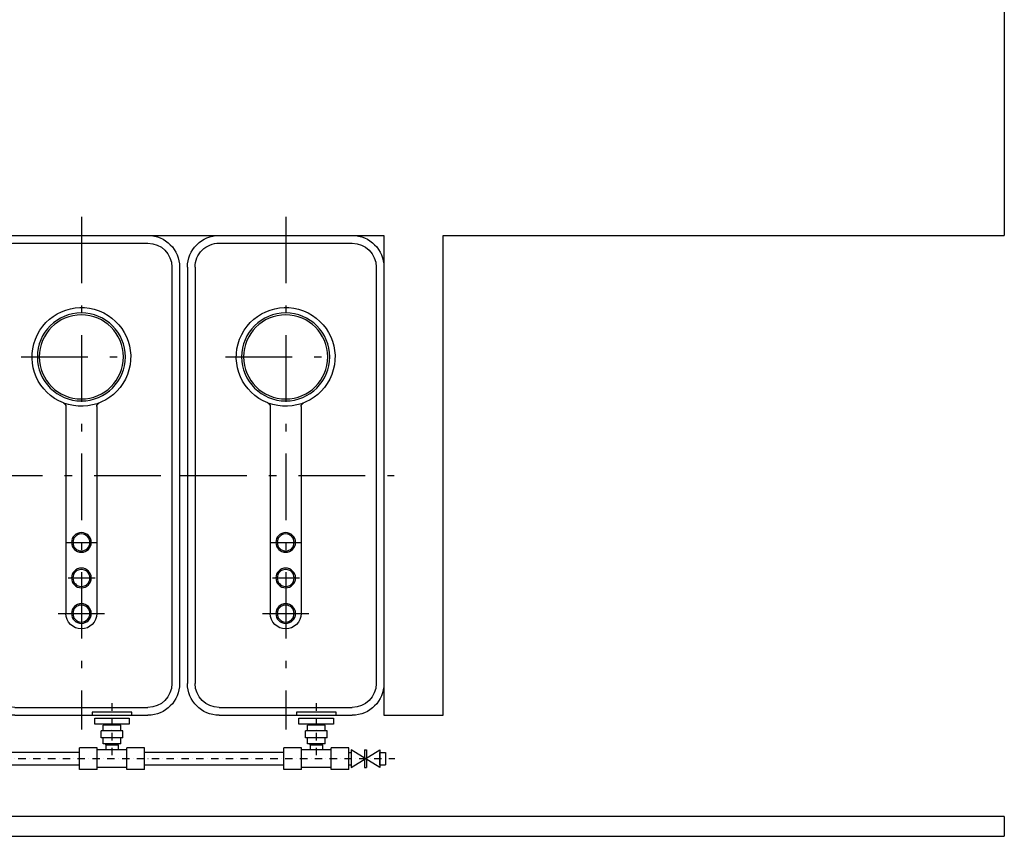
# Model space of a CAD drawing. Extents: x 126634 to 148061, y 18339 to 36559.
# Drawn here: x 135556 to 140544, y 28026 to 32162 of the extents above; entities that cross this region are included whole.
import ezdxf

# ---------------------------------------------------------------- set-up
doc = ezdxf.new("R2010")
doc.units = 0
doc.header["$LTSCALE"] = 150
doc.header["$MEASUREMENT"] = 0
for name, pattern in [('AUSGEZOGEN', [0]), ('MegaCAD_LTYPE4', [4, 2.25, -0.75, 0.25, -0.75]), ('STRICHPUNKT2', [0.5, 0.25, -0.125, 0, -0.125])]:
    doc.linetypes.add(name, pattern=pattern)
for name, color, linetype in [('PE HD 4000 DF', 250, 'Continuous'), ('Schraffur', 252, 'Continuous'), ('Untere Verbindungsleitung', 140, 'Continuous'), ('Untere Verbindungsleitung_Mittellinie', 140, 'STRICHPUNKT2')]:
    doc.layers.add(name, color=color, linetype=linetype)

# ---------------------------------------------------------------- blocks, each defined once
blk = doc.blocks.new('PE HD 4000 DF_DS')
at = {"layer": 'PE HD 4000 DF', "linetype": 'MegaCAD_LTYPE4'}
for p, q in [((0, -37.1), (0, 1046.6)), ((600, 192.1), (600, 783.5)), ((-700, 379.5), (-700, 614.8)), ((-700, 431.3), (-700, 565.2)), ((-520, 431.3), (-520, 567.6)), ((-340, 419.5), (-340, 575.5)), ((-340, 426.4), (-340, 567.6)), ((1310.3, 497.5), (-1288, 497.5))]:
    blk.add_line(p, q, dxfattribs=at)
at = {"layer": 'PE HD 4000 DF', "linetype": 'AUSGEZOGEN'}
for p, q in [((1055, 995), (-1055, 995)), ((1055, 956), (-1055, 956)), ((-1215, 160), (-1215, 835)), ((-1176, 160), (-1176, 835)), ((1176, 160), (1176, 835)), ((1215, 160), (1215, 835)), ((348.4, 575.5), (-700, 575.5)), ((348.4, 419.5), (-700, 419.5)), ((1055, 39), (-1055, 39)), ((1055, 0), (-1055, 0))]:
    blk.add_line(p, q, dxfattribs=at)
at = {"layer": 'PE HD 4000 DF'}
blk.add_lwpolyline([(-1215, 752.5), (-1200, 752.5), (-1200, 552.5), (-1215, 552.5)], close=True, dxfattribs=at)
at = {"layer": 'PE HD 4000 DF', "linetype": 'AUSGEZOGEN'}
for centre, radius in [((600, 497.5), 223), ((600, 497.5), 213), ((-700, 497.5), 50), ((-700, 497.5), 43), ((-520, 497.5), 50), ((-520, 497.5), 43), ((-340, 497.5), 50), ((-340, 497.5), 43)]:
    blk.add_circle(centre, radius, dxfattribs=at)
for centre, radius, start, end in [((-1055, 835), 160, 90, 180), ((-1055, 835), 121, 90, 180), ((1055, 835), 160, 0, 90), ((1055, 835), 121, 0, 90), ((600, 497.5), 250, 201.2823, 200.9042), ((-700, 497.5), 78, 90, 270), ((348.4, 595.5), 20, 270, 338.7177), ((348.4, 399.5), 20, 21.2823, 90), ((-1055, 160), 160, 180, 270), ((-1055, 160), 121, 180, 270), ((1055, 160), 160, 270, 0), ((1055, 160), 121, 270, 0)]:
    blk.add_arc(centre, radius, start, end, dxfattribs=at)
blk = doc.blocks.new('Untere Verbindungsleitung DN50_PE 4000 DF_5_Draufsicht_Hahn')
at = {"layer": 'Untere Verbindungsleitung'}
for p, q in [((-92.5, 170), (-92.5, 200)), ((-92.5, 200), (82.5, 200)), ((82.5, 200), (82.5, 170)), ((942.5, 170), (942.5, 200)), ((942.5, 200), (1117.5, 200)), ((1117.5, 200), (1117.5, 170)), ((1977.5, 170), (1977.5, 200)), ((1977.5, 200), (2152.5, 200)), ((2152.5, 200), (2152.5, 170)), ((3012.5, 170), (3012.5, 200)), ((3012.5, 200), (3187.5, 200)), ((3187.5, 200), (3187.5, 170)), ((4047.5, 170), (4047.5, 200)), ((4047.5, 200), (4222.5, 200)), ((4222.5, 200), (4222.5, 170)), ((82.5, 170), (-92.5, 170)), ((40, 165), (-50, 165)), ((-50, 135), (-50, 165)), ((-36.5, 165), (-36.5, 170)), ((26.5, 165), (26.5, 170)), ((40, 135), (40, 165)), ((1117.5, 170), (942.5, 170)), ((1075, 165), (985, 165)), ((985, 135), (985, 165)), ((998.5, 165), (998.5, 170)), ((1061.5, 165), (1061.5, 170)), ((1075, 135), (1075, 165)), ((2152.5, 170), (1977.5, 170)), ((2110, 165), (2020, 165)), ((2020, 135), (2020, 165)), ((2033.5, 165), (2033.5, 170)), ((2096.5, 165), (2096.5, 170)), ((2110, 135), (2110, 165)), ((3187.5, 170), (3012.5, 170)), ((3145, 165), (3055, 165)), ((3055, 135), (3055, 165)), ((3068.5, 165), (3068.5, 170)), ((3131.5, 165), (3131.5, 170)), ((3145, 135), (3145, 165)), ((4222.5, 170), (4047.5, 170)), ((4180, 165), (4090, 165)), ((4090, 135), (4090, 165)), ((4103.5, 165), (4103.5, 170)), ((4166.5, 165), (4166.5, 170)), ((4180, 135), (4180, 165)), ((-60, 100), (-60, 135)), ((50, 135), (-60, 135)), ((50, 100), (-60, 100)), ((-50, 70), (-50, 100)), ((40, 70), (40, 100)), ((50, 100), (50, 135)), ((975, 100), (975, 135)), ((1085, 135), (975, 135)), ((1085, 100), (975, 100)), ((985, 70), (985, 100)), ((1075, 70), (1075, 100)), ((1085, 100), (1085, 135)), ((2010, 100), (2010, 135)), ((2120, 135), (2010, 135)), ((2120, 100), (2010, 100)), ((2020, 70), (2020, 100)), ((2110, 70), (2110, 100)), ((2120, 100), (2120, 135)), ((3045, 100), (3045, 135)), ((3155, 135), (3045, 135)), ((3155, 100), (3045, 100)), ((3055, 70), (3055, 100)), ((3145, 70), (3145, 100)), ((3155, 100), (3155, 135)), ((4080, 100), (4080, 135)), ((4190, 135), (4080, 135)), ((4190, 100), (4080, 100)), ((4090, 70), (4090, 100)), ((4180, 70), (4180, 100)), ((4190, 100), (4190, 135)), ((40, 70), (-50, 70)), ((40, 65), (-50, 65)), ((-50, 65), (-50, 0)), ((-36.5, 65), (-36.5, 70)), ((-36.5, 65), (26.5, 65)), ((26.5, 65), (26.5, 70)), ((40, 65), (40, 45)), ((95.3, -60), (95.3, 50)), ((95.3, 50), (180.3, 50)), ((180.3, -60), (180.3, 50)), ((955, 50), (865, 50)), ((865, -60), (865, 50)), ((955, -60), (955, 50)), ((1075, 70), (985, 70)), ((998.5, 65), (998.5, 70)), ((998.5, 65), (1061.5, 65)), ((998.5, 65), (998.5, 40)), ((1061.5, 65), (1061.5, 70)), ((1061.5, 65), (1061.5, 40)), ((1195, 50), (1105, 50)), ((1105, -60), (1105, 50)), ((1195, -60), (1195, 50)), ((1990, 50), (1900, 50)), ((1900, -60), (1900, 50)), ((1990, -60), (1990, 50)), ((2110, 70), (2020, 70)), ((2033.5, 65), (2033.5, 70)), ((2033.5, 65), (2096.5, 65)), ((2033.5, 65), (2033.5, 40)), ((2096.5, 65), (2096.5, 70)), ((2096.5, 65), (2096.5, 40)), ((2230, 50), (2140, 50)), ((2140, -60), (2140, 50)), ((2230, -60), (2230, 50)), ((3025, 50), (2935, 50)), ((2935, -60), (2935, 50)), ((3025, -60), (3025, 50)), ((3145, 70), (3055, 70)), ((3068.5, 65), (3068.5, 70)), ((3068.5, 65), (3131.5, 65)), ((3068.5, 65), (3068.5, 40)), ((3131.5, 65), (3131.5, 70)), ((3131.5, 65), (3131.5, 40)), ((3265, 50), (3175, 50)), ((3175, -60), (3175, 50)), ((3265, -60), (3265, 50)), ((4060, 50), (3970, 50)), ((3970, -60), (3970, 50)), ((4060, -60), (4060, 50)), ((4180, 70), (4090, 70)), ((4103.5, 65), (4103.5, 70)), ((4103.5, 65), (4166.5, 65)), ((4103.5, 65), (4103.5, 40)), ((4166.5, 65), (4166.5, 70)), ((4166.5, 65), (4166.5, 40)), ((4300, 50), (4210, 50)), ((4210, -60), (4210, 50)), ((4300, -60), (4300, 50)), ((95.3, 40), (45, 40)), ((95.3, -50), (95.3, 40)), ((865, 26.5), (180.3, 26.5)), ((1105, 40), (955, 40)), ((1900, 26.5), (1195, 26.5)), ((2140, 40), (1990, 40)), ((2935, 26.5), (2230, 26.5)), ((3175, 40), (3025, 40)), ((3970, 26.5), (3265, 26.5)), ((4210, 40), (4060, 40)), ((4300, 26.4), (4312, 26.4)), ((4312, 39.9), (4312, -50.1)), ((4457, -50.1), (4312, 39.9)), ((4312, -50.1), (4457, 39.9)), ((4379.5, 39.9), (4379.5, -50.1)), ((4379.5, 39.9), (4389.5, 39.9)), ((4389.5, 39.9), (4389.5, -50.1)), ((4457, 39.9), (4457, -50.1)), ((4457, -36.6), (4457, 26.4)), ((4457, 26.4), (4485, 26.4)), ((4485, 26.4), (4485, -36.6)), ((180.3, -36.5), (865, -36.5)), ((1195, -36.5), (1900, -36.5)), ((2230, -36.5), (2935, -36.5)), ((3265, -36.5), (3970, -36.5)), ((4300, -36.6), (4312, -36.6)), ((4457, -36.6), (4485, -36.6)), ((95.3, -50), (0, -50)), ((95.3, -60), (180.3, -60)), ((955, -60), (865, -60)), ((1105, -50), (955, -50)), ((1195, -60), (1105, -60)), ((1990, -60), (1900, -60)), ((2140, -50), (1990, -50)), ((2230, -60), (2140, -60)), ((3025, -60), (2935, -60)), ((3175, -50), (3025, -50)), ((3265, -60), (3175, -60)), ((4060, -60), (3970, -60)), ((4210, -50), (4060, -50)), ((4300, -60), (4210, -60)), ((4379.5, -50.1), (4389.5, -50.1))]:
    blk.add_line(p, q, dxfattribs=at)
for centre, radius in [((0, 0), 50), ((45, 45), 5)]:
    blk.add_arc(centre, radius, 180, 270, dxfattribs=at)
at = {"layer": 'Untere Verbindungsleitung_Mittellinie'}
for p, q in [((-5, 275), (-5, -5)), ((1030, 275), (1030, -5)), ((2065, 275), (2065, -5)), ((3100, 275), (3100, -5)), ((4135, 275), (4135, -5)), ((-3, -5), (4533.1, -5))]:
    blk.add_line(p, q, dxfattribs=at)

msp = doc.modelspace()

# ---------------------------------------------------------------- linework, layer by layer
at = {"layer": 'Schraffur'}
for p, q in [((140543.9, 34779.2), (140543.9, 31069.2)), ((129161, 31069.2), (137401, 31069.2)), ((137401, 31069.2), (137401, 28639.2)), ((137701, 28639.2), (137701, 31069.2)), ((137701, 31069.2), (140543.9, 31069.2)), ((137401, 28639.2), (137701, 28639.2)), ((140543.9, 28125.6), (128345.2, 28125.6)), ((140543.9, 28125.6), (140543.9, 28025.6)), ((128345.2, 28025.6), (140543.9, 28025.6))]:
    msp.add_line(p, q, dxfattribs=at)

# ---------------------------------------------------------------- block references
at = {"layer": 'PE HD 4000 DF', "xscale": -1, "rotation": 270}
for p in [(135371, 29854.2), (136406, 29854.2)]:
    msp.add_blockref('PE HD 4000 DF_DS', p, dxfattribs=at)
at = {"layer": 'Untere Verbindungsleitung'}
msp.add_blockref('Untere Verbindungsleitung DN50_PE 4000 DF_5_Draufsicht_Hahn', (132923.5, 28424.3), dxfattribs=at)

doc.saveas('drawing.dxf')
